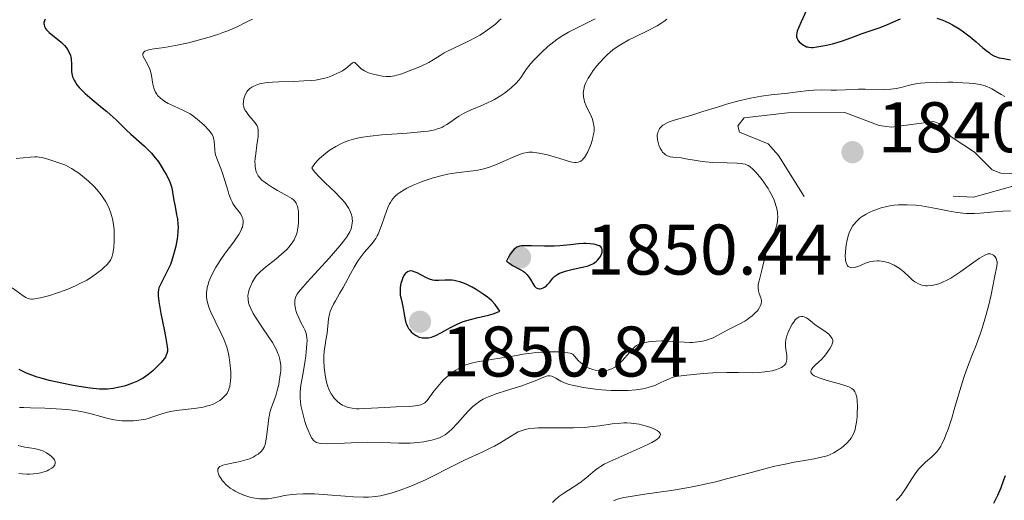
# Model space of a CAD drawing. Units: metres. Extents: x 680928 to 685461, y 4755873 to 4758961.
# Drawn here: x 682219 to 682357, y 4757336 to 4757403 of the extents above; entities that cross this region are included whole.
import ezdxf

# ---------------------------------------------------------------- set-up
doc = ezdxf.new("R2010")
doc.units = ezdxf.units.M
doc.header["$MEASUREMENT"] = 0
doc.linetypes.add('DGN Style 3', pattern=[76.65322, 54.7523, -21.90092])
for name, color, linetype, lineweight in [('Carátula', 7, 'Continuous', 0), ('Elementos auxiliares', 7, 'Continuous', 0), ('Relieve y altimetría', 7, 'Continuous', 0), ('Textos de rotulación', 7, 'Continuous', 0)]:
    doc.layers.add(name, color=color, linetype=linetype, lineweight=lineweight)
doc.styles.add('Style-arial', font='arial.shx', dxfattribs={"bigfont": 'arialbig.shx'})

# ---------------------------------------------------------------- blocks, each defined once
blk = doc.blocks.new('5PATER')
at = {"layer": 'Relieve y altimetría', "linetype": 'Continuous', "lineweight": 0}
h = blk.add_hatch(color=250, dxfattribs=at)
edge = h.paths.add_edge_path()
edge.add_ellipse((0, 0), major_axis=(-1.1, -1.11), ratio=0.999422, start_angle=0, end_angle=360)

msp = doc.modelspace()

# ---------------------------------------------------------------- linework, layer by layer
at = {"layer": 'Carátula', "color": 7, "linetype": 'Continuous', "lineweight": 0}
msp.add_3dface([(681007.78, 4755872.71), (685461.18, 4755992.13), (685381.56, 4758961.08), (680928.16, 4758841.65)], dxfattribs=at)
at = {"layer": 'Elementos auxiliares', "color": 250, "linetype": 'Continuous', "lineweight": 0}
msp.add_3dface([(681881.45, 4756289.9), (685281.34, 4756381.07), (685218.7, 4758694.51), (681819.94, 4758603.33)], dxfattribs=at)
at = {"layer": 'Relieve y altimetría', "color": 36, "linetype": 'Continuous', "lineweight": 30, "flags": 128}
for points, elevation in [([(682329.35, 4757404.57), (682328.55, 4757402.86), (682328.23, 4757402.12), (682328.02, 4757401.55), (682327.95, 4757401.32), (682327.89, 4757400.96), (682327.9, 4757400.76), (682327.93, 4757400.64), (682328.03, 4757400.43), (682328.1, 4757400.31), (682328.3, 4757400.07), (682328.54, 4757399.85), (682328.89, 4757399.59), (682329.07, 4757399.49), (682329.32, 4757399.38), (682329.45, 4757399.34), (682329.65, 4757399.3), (682330.01, 4757399.28), (682330.23, 4757399.29), (682330.73, 4757399.34), (682331.6, 4757399.49), (682332.11, 4757399.6), (682332.92, 4757399.79), (682334.21, 4757400.16), (682335.49, 4757400.61), (682337.08, 4757401.21), (682337.78, 4757401.47), (682339.61, 4757402.09), (682340.65, 4757402.5), (682341.8, 4757403.02), (682342.46, 4757403.28)], 1850), ([(682222.78, 4757403.22), (682222.66, 4757403), (682222.6, 4757402.76)], 1825), ([(682347.56, 4757403.39), (682348.39, 4757403.08), (682349.21, 4757402.7), (682349.74, 4757402.42), (682350.74, 4757401.82), (682351.26, 4757401.46), (682352.22, 4757400.75), (682353.06, 4757400.06), (682353.99, 4757399.24), (682354.39, 4757398.9), (682354.89, 4757398.5), (682355.11, 4757398.34), (682355.51, 4757398.11), (682355.77, 4757398), (682356.28, 4757397.84), (682356.93, 4757397.72), (682357.86, 4757397.55)], 1850), ([(682222.6, 4757402.76), (682222.59, 4757402.63), (682222.61, 4757402.5), (682222.69, 4757402.23), (682222.84, 4757401.95), (682222.98, 4757401.76), (682223.35, 4757401.37), (682225.03, 4757400.01), (682225.5, 4757399.53), (682225.76, 4757399.21), (682225.91, 4757398.99), (682226.14, 4757398.58), (682226.31, 4757398.17), (682226.37, 4757397.96), (682226.42, 4757397.62), (682226.45, 4757396.99), (682226.44, 4757396.27), (682226.47, 4757395.86), (682226.55, 4757395.41), (682226.62, 4757395.18), (682226.81, 4757394.69), (682226.95, 4757394.44), (682227.21, 4757394.05), (682227.54, 4757393.65), (682227.8, 4757393.37), (682228.38, 4757392.81), (682229.37, 4757391.97), (682230.75, 4757390.84), (682231.41, 4757390.3), (682231.86, 4757389.9), (682232.69, 4757389.14), (682234.09, 4757387.76), (682234.74, 4757387.14), (682236.67, 4757385.45), (682237.32, 4757384.81), (682237.65, 4757384.46), (682237.97, 4757384.07), (682238.61, 4757383.24), (682239.01, 4757382.66), (682239.49, 4757381.88), (682239.71, 4757381.5), (682240.11, 4757380.68), (682240.26, 4757380.3), (682240.48, 4757379.62), (682240.61, 4757379), (682240.78, 4757377.86), (682240.94, 4757377), (682241.17, 4757375.85), (682241.27, 4757375.28), (682241.35, 4757374.51), (682241.36, 4757374.12), (682241.35, 4757373.51), (682241.29, 4757372.84), (682241.24, 4757372.48), (682241.05, 4757371.46), (682240.93, 4757370.92), (682240.7, 4757370.09), (682240.44, 4757369.29), (682240.29, 4757368.9), (682240.14, 4757368.53), (682239.82, 4757367.84), (682238.95, 4757366.18), (682238.77, 4757365.8), (682238.7, 4757365.62), (682238.63, 4757365.33), (682238.59, 4757365), (682238.59, 4757364.81), (682238.6, 4757364.49), (682238.68, 4757363.68), (682238.97, 4757362.02), (682239.47, 4757359.54), (682239.67, 4757358.5), (682239.85, 4757357.42), (682239.89, 4757356.98), (682239.88, 4757356.76), (682239.82, 4757356.41), (682239.68, 4757356.09), (682239.59, 4757355.92), (682239.41, 4757355.65), (682239.02, 4757355.17), (682238.27, 4757354.41), (682237.84, 4757354.01), (682237.16, 4757353.44), (682236.48, 4757352.98), (682236.01, 4757352.71), (682235.69, 4757352.55), (682235, 4757352.25), (682234.23, 4757351.98), (682233.82, 4757351.85), (682233.19, 4757351.69), (682232.27, 4757351.5), (682231.48, 4757351.42), (682231.07, 4757351.41), (682230.37, 4757351.44), (682229.07, 4757351.58), (682227.55, 4757351.81), (682226.7, 4757351.95), (682225.35, 4757352.21), (682223.33, 4757352.66), (682222.2, 4757352.95), (682221.67, 4757353.11)], 1825), ([(682287.33, 4757369.37), (682287.59, 4757369.14), (682287.78, 4757369.01), (682288.17, 4757368.76), (682289.33, 4757368.15), (682289.68, 4757367.93), (682289.84, 4757367.81), (682290.05, 4757367.62), (682290.18, 4757367.49), (682290.41, 4757367.2), (682290.69, 4757366.76), (682291, 4757366.21), (682291.15, 4757365.98), (682291.26, 4757365.84), (682291.49, 4757365.62), (682291.72, 4757365.5), (682291.89, 4757365.46), (682292, 4757365.46), (682292.23, 4757365.5), (682292.36, 4757365.55), (682292.63, 4757365.7), (682292.9, 4757365.9), (682293.07, 4757366.06), (682293.39, 4757366.42), (682293.82, 4757366.99), (682294.1, 4757367.27), (682294.35, 4757367.45), (682294.49, 4757367.53), (682294.74, 4757367.66), (682295.04, 4757367.77), (682295.73, 4757367.98), (682296.49, 4757368.17), (682297.51, 4757368.4), (682297.98, 4757368.5), (682298.76, 4757368.71), (682299.09, 4757368.82), (682299.51, 4757369.03), (682299.88, 4757369.3), (682300.05, 4757369.47), (682300.34, 4757369.82), (682300.47, 4757370.02), (682300.62, 4757370.32), (682300.71, 4757370.62), (682300.73, 4757370.77), (682300.72, 4757370.96), (682300.65, 4757371.18), (682300.52, 4757371.34), (682300.32, 4757371.48), (682300.15, 4757371.56), (682299.75, 4757371.68), (682299.52, 4757371.72), (682299.02, 4757371.77), (682298.48, 4757371.8), (682298.11, 4757371.8), (682297.38, 4757371.76), (682296.26, 4757371.65), (682294.79, 4757371.48), (682293.98, 4757371.43), (682292.63, 4757371.43), (682290.81, 4757371.49), (682290.02, 4757371.5), (682289.42, 4757371.48), (682289.16, 4757371.43), (682288.91, 4757371.35), (682288.78, 4757371.29), (682288.54, 4757371.13), (682288.42, 4757371.02), (682288.24, 4757370.83), (682287.99, 4757370.51), (682287.86, 4757370.32), (682287.65, 4757369.98), (682287.33, 4757369.37)], 1850), ([(682286.38, 4757362.36), (682286.18, 4757362.69), (682285.75, 4757363.27), (682285.27, 4757363.79), (682284.91, 4757364.11), (682284.65, 4757364.32), (682284.08, 4757364.75), (682283.07, 4757365.4), (682282.52, 4757365.71), (682281.66, 4757366.13), (682281.09, 4757366.36), (682280.81, 4757366.45), (682280.39, 4757366.56), (682279.99, 4757366.64), (682279.73, 4757366.67), (682279.22, 4757366.7), (682278.74, 4757366.69), (682277.87, 4757366.65), (682277.29, 4757366.66), (682277.03, 4757366.69), (682276.55, 4757366.82), (682276.12, 4757367), (682275.41, 4757367.4), (682274.83, 4757367.72), (682274.56, 4757367.83), (682274.19, 4757367.94), (682273.87, 4757367.98), (682273.71, 4757367.96), (682273.47, 4757367.86), (682273.24, 4757367.68), (682273.12, 4757367.55), (682273.02, 4757367.4), (682272.83, 4757367.06), (682272.71, 4757366.75), (682272.55, 4757366.24), (682272.45, 4757365.7), (682272.43, 4757365.42), (682272.43, 4757365.15), (682272.47, 4757364.61), (682272.57, 4757364.07), (682272.81, 4757362.99), (682272.97, 4757362.17), (682273.16, 4757361.15), (682273.26, 4757360.72), (682273.32, 4757360.53), (682273.46, 4757360.2), (682273.61, 4757359.92), (682273.73, 4757359.76), (682273.99, 4757359.47), (682274.28, 4757359.2), (682274.45, 4757359.08), (682274.7, 4757358.92), (682275.11, 4757358.73), (682275.54, 4757358.63), (682275.84, 4757358.6), (682276.03, 4757358.6), (682276.43, 4757358.63), (682276.83, 4757358.72), (682277.05, 4757358.79), (682277.43, 4757358.95), (682278.15, 4757359.32), (682279.5, 4757360.08), (682280.34, 4757360.5), (682281.27, 4757360.89), (682281.77, 4757361.06), (682282.29, 4757361.2), (682283.36, 4757361.45), (682284.79, 4757361.78), (682285.46, 4757361.98), (682286.09, 4757362.22), (682286.38, 4757362.36)], 1850), ([(682221.67, 4757353.11), (682220.89, 4757353.37), (682220.16, 4757353.67), (682219.81, 4757353.83), (682219.15, 4757354.19)], 1825), ([(682357.1, 4757339.27), (682356.89, 4757338.67), (682356.49, 4757337.59), (682356.04, 4757336.53), (682355.71, 4757335.87), (682355.47, 4757335.42)], 1850)]:
    msp.add_lwpolyline(points, dxfattribs=dict(at, elevation=elevation))
at = {"layer": 'Relieve y altimetría', "color": 36, "linetype": 'Continuous', "lineweight": 0, "flags": 128}
for points, elevation in [([(682251.77, 4757403.25), (682250.92, 4757402.8), (682249.66, 4757402.18), (682248.35, 4757401.62), (682247.65, 4757401.36), (682246.92, 4757401.1), (682245.39, 4757400.62), (682243.84, 4757400.2), (682242.84, 4757399.94), (682241.03, 4757399.55), (682239.45, 4757399.28), (682237.99, 4757399.09), (682237.47, 4757399.01), (682237.09, 4757398.91), (682236.93, 4757398.85), (682236.73, 4757398.75), (682236.58, 4757398.63), (682236.46, 4757398.41), (682236.46, 4757398.18), (682236.5, 4757398.02), (682236.66, 4757397.67), (682237.15, 4757396.82), (682237.38, 4757396.35), (682237.47, 4757396.1), (682237.6, 4757395.59), (682237.7, 4757395.07), (682237.79, 4757394.42), (682237.84, 4757394.12), (682237.97, 4757393.59), (682238.05, 4757393.36), (682238.2, 4757393.03), (682238.4, 4757392.72), (682238.51, 4757392.57), (682238.9, 4757392.18), (682239.13, 4757391.99), (682239.52, 4757391.72), (682239.98, 4757391.45), (682240.24, 4757391.32), (682242.03, 4757390.51), (682242.7, 4757390.16), (682243.04, 4757389.96), (682243.38, 4757389.73), (682244.05, 4757389.22), (682244.68, 4757388.68), (682245.06, 4757388.33), (682245.68, 4757387.67), (682245.86, 4757387.46), (682246.12, 4757387.09), (682246.29, 4757386.77), (682246.35, 4757386.57), (682246.42, 4757386.14), (682246.5, 4757384.94), (682246.58, 4757384.48), (682246.63, 4757384.24), (682246.7, 4757383.99), (682246.88, 4757383.47), (682247.33, 4757382.33), (682247.57, 4757381.69), (682247.91, 4757380.66), (682248.31, 4757379.3), (682248.49, 4757378.71), (682248.74, 4757378.02), (682248.92, 4757377.65), (682249.04, 4757377.42), (682249.33, 4757376.99), (682249.87, 4757376.3), (682250.13, 4757375.92), (682250.33, 4757375.53), (682250.41, 4757375.32), (682250.48, 4757374.95), (682250.48, 4757374.75), (682250.45, 4757374.45), (682250.37, 4757374.12), (682250.3, 4757373.95), (682250.19, 4757373.68), (682249.86, 4757373.08), (682249.65, 4757372.76), (682249.16, 4757372.05), (682247.98, 4757370.45)], 1830), ([(682309.77, 4757403.24), (682309.36, 4757402.93), (682309.06, 4757402.73), (682308.4, 4757402.32), (682307.13, 4757401.64), (682305.32, 4757400.75), (682304.45, 4757400.32), (682303.42, 4757399.75), (682302.93, 4757399.44), (682302.22, 4757398.92), (682301.47, 4757398.28), (682301.08, 4757397.9), (682300.35, 4757397.13), (682299.98, 4757396.7), (682299.45, 4757396.03), (682298.97, 4757395.32), (682298.75, 4757394.97), (682298.5, 4757394.49), (682298.4, 4757394.25), (682298.26, 4757393.9), (682298.13, 4757393.38), (682298.07, 4757392.89), (682298.08, 4757392.56), (682298.1, 4757392.36), (682298.18, 4757391.95), (682298.26, 4757391.65), (682298.47, 4757391.09), (682299.2, 4757389.57), (682299.34, 4757389.24), (682299.41, 4757389.02), (682299.51, 4757388.59), (682299.55, 4757388.39), (682299.58, 4757387.98), (682299.57, 4757387.56), (682299.54, 4757387.29), (682299.43, 4757386.71), (682299.35, 4757386.41), (682299.16, 4757385.79), (682299, 4757385.32), (682298.71, 4757384.67), (682298.39, 4757384.1), (682298.22, 4757383.86), (682298.06, 4757383.66), (682297.94, 4757383.55), (682297.71, 4757383.37), (682297.59, 4757383.31), (682297.34, 4757383.21), (682297.09, 4757383.17), (682296.91, 4757383.16), (682296.52, 4757383.2), (682296.29, 4757383.24), (682295.8, 4757383.38), (682294.66, 4757383.76), (682294.01, 4757383.96), (682293.08, 4757384.22), (682292.6, 4757384.33), (682291.9, 4757384.47), (682291.25, 4757384.56), (682290.96, 4757384.59), (682290.44, 4757384.6), (682290.2, 4757384.58), (682289.72, 4757384.49), (682289.38, 4757384.38), (682288.57, 4757384.05), (682286.88, 4757383.3), (682285.92, 4757382.89), (682284.93, 4757382.52), (682284.46, 4757382.37), (682283.99, 4757382.24), (682283.1, 4757382.05), (682282.26, 4757381.93), (682280.68, 4757381.76), (682279.65, 4757381.61), (682279.13, 4757381.52), (682278.34, 4757381.35), (682277.06, 4757381), (682275.81, 4757380.59), (682275.18, 4757380.36), (682274.25, 4757379.98), (682273.39, 4757379.57), (682273, 4757379.36), (682272.39, 4757378.97), (682272.12, 4757378.77), (682271.76, 4757378.44), (682271.44, 4757378.09), (682271.29, 4757377.89), (682271.09, 4757377.58), (682270.96, 4757377.36), (682270.72, 4757376.88), (682270.56, 4757376.47), (682270.25, 4757375.58), (682269.85, 4757374.34), (682269.62, 4757373.73), (682269.37, 4757373.15), (682269.24, 4757372.88), (682269.02, 4757372.51), (682268.86, 4757372.27), (682268.53, 4757371.83), (682267.41, 4757370.55)], 1845), ([(682299.72, 4757403.28), (682296.01, 4757401.4), (682294.97, 4757400.79), (682294.35, 4757400.37), (682293.95, 4757400.07), (682293.13, 4757399.41), (682292.27, 4757398.62), (682291.83, 4757398.2), (682291.2, 4757397.55), (682290.64, 4757396.92), (682290.4, 4757396.62), (682290.18, 4757396.33), (682289.81, 4757395.79), (682289.36, 4757395.1), (682289.1, 4757394.76), (682288.63, 4757394.22), (682288.02, 4757393.66), (682287.71, 4757393.4), (682287.03, 4757392.88), (682286.48, 4757392.51), (682285.63, 4757391.99), (682285.2, 4757391.76), (682284.78, 4757391.55), (682283.95, 4757391.19), (682282.39, 4757390.55), (682281.66, 4757390.22), (682281.32, 4757390.04), (682280.67, 4757389.66), (682280.06, 4757389.25), (682279.33, 4757388.74), (682279, 4757388.5), (682278.57, 4757388.23), (682278.35, 4757388.11), (682277.98, 4757387.95), (682277.55, 4757387.81), (682277.29, 4757387.74), (682276.35, 4757387.57), (682275.75, 4757387.49), (682273.44, 4757387.29), (682269.87, 4757387.02), (682268.24, 4757386.85)], 1840), ([(682286.57, 4757403.3), (682286.26, 4757403), (682285.77, 4757402.55), (682284.97, 4757401.91), (682284.09, 4757401.31), (682283.6, 4757401.01), (682283.08, 4757400.72), (682281.99, 4757400.15), (682279.84, 4757399.13)], 1835), ([(682279.84, 4757399.13), (682278.96, 4757398.69), (682278.61, 4757398.5), (682278.03, 4757398.15), (682277.06, 4757397.53), (682276.48, 4757397.19), (682275.3, 4757396.63), (682274.7, 4757396.37), (682273.49, 4757395.9), (682272.66, 4757395.6), (682271.96, 4757395.39), (682271.65, 4757395.32), (682271.08, 4757395.23), (682270.72, 4757395.21), (682270.48, 4757395.22), (682269.97, 4757395.26), (682269.11, 4757395.42), (682268.67, 4757395.53), (682268.03, 4757395.74), (682267.45, 4757395.99), (682267.2, 4757396.13), (682266.99, 4757396.28), (682266.65, 4757396.59), (682266.21, 4757397.09), (682266.09, 4757397.18), (682265.95, 4757397.2), (682265.76, 4757397.1), (682265.52, 4757396.91), (682265.11, 4757396.54), (682264.84, 4757396.33), (682264.36, 4757396.02), (682263.99, 4757395.81), (682263.18, 4757395.42), (682262.54, 4757395.17), (682262.22, 4757395.07), (682261.9, 4757394.97), (682261.26, 4757394.82), (682260.58, 4757394.71), (682260.09, 4757394.66), (682258.98, 4757394.58), (682257.51, 4757394.53), (682255.48, 4757394.46), (682254.59, 4757394.42), (682253.56, 4757394.32), (682253.05, 4757394.23), (682252.77, 4757394.16), (682252.28, 4757394), (682251.87, 4757393.82), (682251.69, 4757393.71), (682251.43, 4757393.53), (682251.2, 4757393.31), (682251.1, 4757393.18), (682251, 4757393.04), (682250.82, 4757392.74), (682250.73, 4757392.52), (682250.58, 4757392.07), (682250.52, 4757391.73), (682250.5, 4757391.3), (682250.53, 4757391.1), (682250.62, 4757390.78), (682250.78, 4757390.46), (682250.88, 4757390.3), (682251.28, 4757389.77), (682251.9, 4757389.05), (682252.17, 4757388.71), (682252.36, 4757388.43), (682252.44, 4757388.28), (682252.52, 4757388.05), (682252.6, 4757387.64), (682252.6, 4757387.12), (682252.58, 4757386.8), (682252.4, 4757385.59), (682252.23, 4757384.37), (682252.16, 4757383.76), (682252.13, 4757383.19), (682252.14, 4757382.92), (682252.17, 4757382.54), (682252.21, 4757382.31), (682252.32, 4757381.88), (682252.4, 4757381.68), (682252.6, 4757381.31), (682252.86, 4757380.98), (682253.06, 4757380.76), (682253.55, 4757380.36), (682253.86, 4757380.13), (682254.56, 4757379.68), (682255.29, 4757379.26), (682256.23, 4757378.75), (682256.64, 4757378.52), (682257.28, 4757378.13), (682257.52, 4757377.94), (682257.71, 4757377.74), (682257.79, 4757377.63), (682257.9, 4757377.46), (682257.96, 4757377.33), (682258.06, 4757377.05), (682258.12, 4757376.81), (682258.21, 4757376.25), (682258.24, 4757375.63), (682258.22, 4757374.74), (682258.18, 4757374.29)], 1835), ([(682309.41, 4757388.51), (682309.82, 4757388.73), (682310.07, 4757388.84), (682310.64, 4757389.04), (682313.38, 4757389.86), (682314.79, 4757390.3), (682316.97, 4757390.98), (682318.12, 4757391.32), (682319.84, 4757391.79), (682320.68, 4757391.99), (682321.48, 4757392.16), (682322.99, 4757392.44), (682324.36, 4757392.63), (682326.69, 4757392.89), (682328.09, 4757393.06), (682329.64, 4757393.25), (682330.33, 4757393.31), (682331.35, 4757393.33), (682332.75, 4757393.31), (682333.5, 4757393.31), (682334.75, 4757393.36), (682336.56, 4757393.44), (682337.51, 4757393.45), (682340.28, 4757393.39), (682341.11, 4757393.42), (682341.49, 4757393.46), (682341.84, 4757393.53), (682342.53, 4757393.69), (682343.53, 4757393.96), (682344.13, 4757394.09), (682344.84, 4757394.21), (682345.24, 4757394.26), (682345.92, 4757394.32), (682347.44, 4757394.39), (682349.08, 4757394.41), (682349.8, 4757394.4), (682351.17, 4757394.34), (682352.07, 4757394.28), (682352.65, 4757394.22), (682353.59, 4757394.07), (682354.29, 4757393.89), (682354.65, 4757393.76), (682354.87, 4757393.66), (682355.26, 4757393.46), (682356.55, 4757392.69), (682357.08, 4757392.43)], 1845), ([(682304.87, 4757356.95), (682305.32, 4757357.39), (682305.53, 4757357.55), (682305.87, 4757357.73), (682306.05, 4757357.8), (682306.47, 4757357.92), (682307.19, 4757358.06), (682307.61, 4757358.11), (682308.29, 4757358.16), (682309.03, 4757358.18), (682309.42, 4757358.18), (682310.61, 4757358.11), (682312.22, 4757357.99), (682312.99, 4757357.97), (682313.36, 4757357.98), (682314.08, 4757358.04), (682314.76, 4757358.15), (682315.18, 4757358.26), (682315.46, 4757358.34), (682315.98, 4757358.52), (682316.25, 4757358.63), (682316.77, 4757358.89), (682318.32, 4757359.75), (682320.08, 4757360.63), (682320.66, 4757360.96), (682320.94, 4757361.13), (682321.21, 4757361.32), (682321.7, 4757361.71), (682322.13, 4757362.11), (682322.38, 4757362.37), (682322.52, 4757362.55), (682322.75, 4757362.87), (682322.84, 4757363.04), (682322.96, 4757363.36), (682323, 4757363.65), (682322.99, 4757363.84), (682322.9, 4757364.21), (682322.68, 4757364.83), (682322.58, 4757365.19), (682322.54, 4757365.6), (682322.54, 4757365.82), (682322.56, 4757366.06), (682322.66, 4757366.58), (682323.12, 4757368.29), (682323.5, 4757370.01), (682323.67, 4757370.63), (682323.78, 4757370.95), (682324.22, 4757371.99), (682324.84, 4757373.42), (682325.08, 4757374.09), (682325.17, 4757374.41), (682325.27, 4757375.01), (682325.3, 4757375.59), (682325.27, 4757375.96), (682325.24, 4757376.21), (682325.14, 4757376.7), (682324.91, 4757377.49), (682324.76, 4757377.89), (682324.48, 4757378.52), (682324.14, 4757379.17), (682323.94, 4757379.51), (682323.72, 4757379.85), (682323.25, 4757380.53), (682322.92, 4757380.98), (682322.25, 4757381.77), (682321.78, 4757382.25), (682321.37, 4757382.6), (682321.16, 4757382.73), (682321.02, 4757382.8), (682320.73, 4757382.91), (682320.39, 4757382.98), (682320.14, 4757383.02), (682319.54, 4757383.06), (682318.21, 4757383.11), (682316.15, 4757383.17), (682315.15, 4757383.25), (682314.69, 4757383.3), (682313.85, 4757383.43), (682312.42, 4757383.7), (682311.78, 4757383.8), (682310.6, 4757383.91), (682310.24, 4757383.98), (682310.07, 4757384.02), (682309.74, 4757384.16), (682309.59, 4757384.25), (682309.37, 4757384.42), (682309.17, 4757384.63), (682309.05, 4757384.79), (682308.83, 4757385.17), (682308.66, 4757385.58), (682308.49, 4757386.16), (682308.45, 4757386.45), (682308.42, 4757386.87), (682308.43, 4757387.06), (682308.48, 4757387.33), (682308.53, 4757387.5), (682308.67, 4757387.8), (682308.75, 4757387.93), (682308.97, 4757388.17), (682309.22, 4757388.38), (682309.41, 4757388.51)], 1845), ([(682268.24, 4757386.85), (682266.88, 4757386.65), (682266.29, 4757386.53), (682265.93, 4757386.45), (682265.26, 4757386.25), (682264.64, 4757386.02), (682264.24, 4757385.84), (682263.46, 4757385.42), (682262.67, 4757384.92), (682262.28, 4757384.64), (682261.71, 4757384.2), (682261.18, 4757383.73), (682260.93, 4757383.49), (682260.5, 4757383.01), (682260.31, 4757382.76), (682260.08, 4757382.4), (682260.31, 4757382.03), (682260.53, 4757381.75), (682261.1, 4757381.14), (682261.79, 4757380.47), (682262.79, 4757379.54), (682263.29, 4757379.07), (682263.98, 4757378.38), (682264.29, 4757378.05), (682264.69, 4757377.58), (682264.91, 4757377.29), (682265.27, 4757376.73), (682265.41, 4757376.46), (682265.6, 4757375.97), (682265.72, 4757375.5), (682265.75, 4757375.21), (682265.76, 4757375.02), (682265.74, 4757374.66), (682265.65, 4757374.13), (682265.57, 4757373.87), (682265.39, 4757373.46), (682265.14, 4757373.01), (682264.99, 4757372.77), (682264.72, 4757372.38), (682264, 4757371.48), (682262.52, 4757369.79), (682259.44, 4757366.42), (682258.54, 4757365.4), (682258.19, 4757364.96), (682258.04, 4757364.75), (682257.86, 4757364.41), (682257.75, 4757364.09), (682257.72, 4757363.93), (682257.69, 4757363.67), (682257.71, 4757363.21), (682257.8, 4757362.72), (682257.87, 4757362.46), (682258, 4757362.04), (682258.25, 4757361.4), (682258.55, 4757360.78), (682258.97, 4757360.01), (682259.14, 4757359.66), (682259.31, 4757359.21), (682259.36, 4757358.97), (682259.41, 4757358.56), (682259.42, 4757358.31), (682259.4, 4757357.72), (682259.36, 4757357.23), (682259.24, 4757356.08), (682259.11, 4757355.14), (682258.88, 4757353.72), (682258.55, 4757351.98), (682258.46, 4757351.11), (682258.44, 4757350.5), (682258.45, 4757350.18), (682258.49, 4757349.68), (682258.57, 4757349.14), (682258.64, 4757348.78), (682258.81, 4757348.03), (682259.13, 4757346.92), (682259.36, 4757346.22), (682259.52, 4757345.79), (682259.84, 4757345.05), (682260.06, 4757344.63), (682260.16, 4757344.45), (682260.34, 4757344.24), (682260.59, 4757344.03), (682260.74, 4757343.96), (682261.09, 4757343.85), (682261.37, 4757343.81), (682262.07, 4757343.79), (682263.74, 4757343.84), (682266.52, 4757343.96), (682267.93, 4757343.99), (682269.91, 4757343.95), (682272.26, 4757343.87), (682273.34, 4757343.86), (682273.86, 4757343.88), (682274.86, 4757343.95), (682275.78, 4757344.07), (682276.35, 4757344.18), (682276.7, 4757344.25), (682277.34, 4757344.42), (682277.95, 4757344.63), (682278.22, 4757344.75), (682278.73, 4757345.04)], 1840), ([(682218.73, 4757383.74), (682220.68, 4757383.92), (682221.33, 4757383.95), (682221.64, 4757383.94), (682221.94, 4757383.91), (682222.5, 4757383.81), (682223.02, 4757383.66), (682223.99, 4757383.34), (682224.97, 4757383.03), (682225.51, 4757382.82), (682226.12, 4757382.53), (682226.46, 4757382.34), (682227.12, 4757381.92), (682227.47, 4757381.67), (682228.01, 4757381.26), (682228.83, 4757380.57), (682229.63, 4757379.79), (682230, 4757379.39), (682230.6, 4757378.63), (682230.88, 4757378.24), (682231.25, 4757377.64), (682231.57, 4757377.03), (682231.72, 4757376.72), (682231.97, 4757376.08), (682232.07, 4757375.76), (682232.2, 4757375.27), (682232.3, 4757374.78), (682232.35, 4757374.45)], 1820), ([(682357.83, 4757376.41), (682356.78, 4757376.36), (682355.11, 4757376.22), (682353.59, 4757376.08), (682352.83, 4757376.04), (682351.71, 4757376.03), (682351.17, 4757376.06), (682350.12, 4757376.19), (682349.08, 4757376.38), (682347.67, 4757376.68), (682346.94, 4757376.83), (682345.93, 4757377.01), (682345.41, 4757377.09), (682344.61, 4757377.18), (682343.4, 4757377.25), (682342.58, 4757377.25), (682342.17, 4757377.23), (682341.56, 4757377.17), (682340.95, 4757377.08), (682340.55, 4757377), (682339.77, 4757376.81), (682339.02, 4757376.56), (682338.7, 4757376.44), (682338.09, 4757376.17), (682337.67, 4757375.95), (682337.09, 4757375.6), (682336.83, 4757375.41), (682336.48, 4757375.11), (682336.28, 4757374.91), (682335.92, 4757374.49), (682335.76, 4757374.27), (682335.5, 4757373.81), (682335.29, 4757373.34), (682335.17, 4757373.02), (682334.99, 4757372.35), (682334.84, 4757371.58), (682334.79, 4757371.24), (682334.74, 4757370.58), (682334.73, 4757370.12), (682334.77, 4757369.51), (682334.81, 4757369.25), (682334.88, 4757369.03), (682334.93, 4757368.91), (682335.06, 4757368.7), (682335.13, 4757368.62), (682335.3, 4757368.51), (682335.5, 4757368.44), (682335.65, 4757368.43), (682335.98, 4757368.46), (682336.18, 4757368.51), (682336.62, 4757368.66), (682337.58, 4757369.05), (682338.05, 4757369.22), (682338.28, 4757369.28), (682338.73, 4757369.37), (682339.18, 4757369.4), (682339.47, 4757369.39), (682340.08, 4757369.31), (682340.73, 4757369.14), (682341.06, 4757369.02), (682341.56, 4757368.8), (682342.03, 4757368.53), (682342.26, 4757368.38), (682342.48, 4757368.21), (682342.91, 4757367.85), (682343.71, 4757367.09), (682344.11, 4757366.74), (682344.48, 4757366.46), (682344.67, 4757366.34), (682344.97, 4757366.18), (682345.44, 4757366), (682345.78, 4757365.93), (682345.95, 4757365.91), (682346.23, 4757365.89), (682346.76, 4757365.92)], 1845), ([(682232.35, 4757374.45), (682232.42, 4757373.8), (682232.45, 4757372.85), (682232.44, 4757372.25), (682232.36, 4757371.21), (682232.25, 4757370.41), (682232.16, 4757370.07), (682232.04, 4757369.75), (682231.96, 4757369.6), (682231.82, 4757369.37), (682231.43, 4757368.88), (682230.94, 4757368.4), (682230.65, 4757368.14), (682230.15, 4757367.74), (682229.26, 4757367.12), (682228.58, 4757366.71), (682228.21, 4757366.5), (682227.63, 4757366.2), (682227.01, 4757365.9), (682225.7, 4757365.35), (682224.38, 4757364.87), (682223.55, 4757364.6), (682223.03, 4757364.44), (682222.12, 4757364.2), (682221.33, 4757364.06), (682221.02, 4757364.03), (682220.84, 4757364.03), (682220.52, 4757364.07), (682220.24, 4757364.16), (682220.06, 4757364.25), (682219.7, 4757364.48), (682218.17, 4757365.61)], 1820), ([(682258.18, 4757374.29), (682258.09, 4757373.71), (682258.02, 4757373.42), (682257.89, 4757372.98), (682257.71, 4757372.55), (682257.6, 4757372.34), (682257.33, 4757371.9), (682257.17, 4757371.68), (682256.9, 4757371.34), (682256.58, 4757371), (682255.85, 4757370.31), (682255.05, 4757369.65), (682253.59, 4757368.5), (682252.86, 4757367.87), (682252.53, 4757367.54), (682252.36, 4757367.34), (682252.08, 4757366.94), (682251.79, 4757366.44), (682251.47, 4757365.73), (682251.34, 4757365.39), (682251.22, 4757364.98), (682251.19, 4757364.78), (682251.15, 4757364.48), (682251.16, 4757364.02), (682251.24, 4757363.53), (682251.32, 4757363.24), (682251.53, 4757362.71), (682251.89, 4757362.04), (682252.13, 4757361.64), (682253.11, 4757360.17), (682254.09, 4757358.7), (682254.56, 4757357.96), (682254.96, 4757357.25), (682255.13, 4757356.91), (682255.34, 4757356.43), (682255.45, 4757356.13), (682255.62, 4757355.56), (682255.67, 4757355.3), (682255.74, 4757354.79), (682255.75, 4757354.32), (682255.73, 4757354.01), (682255.67, 4757353.41), (682255.53, 4757352.51), (682255.45, 4757352.07), (682255.3, 4757351.42), (682255.03, 4757350.5), (682254.41, 4757348.77), (682254.23, 4757348.14), (682254.14, 4757347.79), (682254.07, 4757347.42), (682253.96, 4757346.64), (682253.77, 4757345.09), (682253.69, 4757344.42), (682253.59, 4757343.89), (682253.54, 4757343.67), (682253.4, 4757343.29), (682253.29, 4757343.08), (682253.2, 4757342.95), (682252.99, 4757342.7), (682252.58, 4757342.34), (682252.32, 4757342.17), (682251.88, 4757341.92), (682251.35, 4757341.69), (682251.05, 4757341.58), (682250.73, 4757341.48), (682250.04, 4757341.31), (682248.66, 4757341.01), (682248.06, 4757340.88), (682247.62, 4757340.76), (682247.44, 4757340.7), (682247.22, 4757340.59), (682247.06, 4757340.46), (682246.94, 4757340.2), (682246.92, 4757340.09), (682246.93, 4757339.91), (682247.04, 4757339.52), (682247.13, 4757339.3), (682247.33, 4757338.95), (682247.6, 4757338.58), (682247.75, 4757338.39), (682248.12, 4757338.01), (682248.33, 4757337.83), (682248.68, 4757337.56), (682249.06, 4757337.31), (682249.34, 4757337.15), (682249.93, 4757336.85), (682250.55, 4757336.6), (682251.4, 4757336.32), (682251.83, 4757336.22), (682252.45, 4757336.11), (682252.75, 4757336.07), (682253.17, 4757336.05), (682253.45, 4757336.05), (682253.97, 4757336.09), (682254.72, 4757336.2), (682255.71, 4757336.41), (682256.22, 4757336.52), (682257.33, 4757336.68), (682257.92, 4757336.73), (682258.88, 4757336.77), (682259.93, 4757336.77)], 1835), ([(682247.98, 4757370.45), (682247.37, 4757369.59), (682246.86, 4757368.81), (682246.62, 4757368.41), (682246.29, 4757367.81), (682245.87, 4757366.93), (682245.65, 4757366.36), (682245.56, 4757366.08), (682245.45, 4757365.66), (682245.38, 4757365.26), (682245.36, 4757365), (682245.35, 4757364.49), (682245.37, 4757364.24), (682245.45, 4757363.74), (682245.57, 4757363.24), (682245.68, 4757362.9), (682245.95, 4757362.2), (682246.54, 4757360.94), (682247.39, 4757359.23), (682247.76, 4757358.42), (682247.92, 4757358.03), (682248.18, 4757357.3), (682248.38, 4757356.59), (682248.48, 4757356.14), (682248.62, 4757355.22), (682248.71, 4757354.29), (682248.73, 4757353.83), (682248.74, 4757353.16), (682248.7, 4757352.54), (682248.67, 4757352.25), (682248.59, 4757351.79), (682248.53, 4757351.58), (682248.43, 4757351.29), (682248.23, 4757350.88), (682248.1, 4757350.69), (682247.78, 4757350.33), (682247.43, 4757350.01), (682247.22, 4757349.86), (682246.87, 4757349.64), (682246.26, 4757349.34), (682245.77, 4757349.16), (682245.51, 4757349.08), (682245.08, 4757348.97), (682244.62, 4757348.88), (682243.62, 4757348.74), (682241.51, 4757348.49), (682240.52, 4757348.33), (682240.07, 4757348.23), (682239.25, 4757348.01), (682237.84, 4757347.53), (682237.18, 4757347.32), (682236.85, 4757347.24), (682236.19, 4757347.11), (682235.54, 4757347.03), (682235.11, 4757347), (682234.28, 4757346.98), (682233.49, 4757347), (682233.09, 4757347.03), (682232.46, 4757347.11), (682231.77, 4757347.25), (682231.39, 4757347.35), (682230.55, 4757347.59), (682229.23, 4757347.96), (682228.48, 4757348.14), (682227.23, 4757348.39), (682226.55, 4757348.5), (682225.83, 4757348.58), (682224.3, 4757348.69), (682222.74, 4757348.75), (682220.73, 4757348.81), (682219.81, 4757348.84), (682219.18, 4757348.88)], 1830), ([(682267.41, 4757370.55), (682266.84, 4757369.83), (682266.56, 4757369.42), (682266.01, 4757368.53), (682265.48, 4757367.57), (682264.79, 4757366.28), (682264.46, 4757365.67), (682263.97, 4757364.82), (682263.38, 4757363.8), (682263.12, 4757363.32), (682262.8, 4757362.63), (682262.67, 4757362.29), (682262.57, 4757361.95), (682262.44, 4757361.27), (682262.23, 4757359.27), (682262.06, 4757358.27), (682261.9, 4757357.32), (682261.83, 4757356.81), (682261.76, 4757355.98), (682261.76, 4757355.37), (682261.8, 4757354.51), (682261.85, 4757354.08), (682261.99, 4757353.12), (682262.2, 4757352.21), (682262.33, 4757351.8), (682262.47, 4757351.42), (682262.57, 4757351.19), (682262.8, 4757350.76), (682262.92, 4757350.57), (682263.17, 4757350.22), (682263.43, 4757349.92), (682263.62, 4757349.74), (682264, 4757349.44), (682264.39, 4757349.19), (682264.59, 4757349.08), (682264.91, 4757348.95), (682265.43, 4757348.8), (682265.72, 4757348.75), (682266.36, 4757348.69), (682266.72, 4757348.68), (682267.51, 4757348.7), (682270.32, 4757348.87), (682271.87, 4757348.93), (682273.78, 4757349.02), (682274.54, 4757349.08), (682274.85, 4757349.13), (682275.35, 4757349.25), (682275.72, 4757349.4), (682275.91, 4757349.53), (682276.03, 4757349.63), (682276.24, 4757349.86), (682276.61, 4757350.35), (682277.16, 4757351.13), (682277.48, 4757351.54), (682277.94, 4757352.1), (682278.19, 4757352.37), (682278.58, 4757352.77), (682279.19, 4757353.32), (682279.82, 4757353.8), (682280.25, 4757354.09), (682280.54, 4757354.26), (682281.1, 4757354.56), (682281.65, 4757354.81), (682281.94, 4757354.92), (682282.41, 4757355.06), (682283.22, 4757355.25), (682286.69, 4757355.8), (682287.62, 4757355.96), (682288.95, 4757356.2), (682289.67, 4757356.32), (682290.82, 4757356.47), (682291.43, 4757356.54), (682292.58, 4757356.62), (682293.17, 4757356.65), (682294.03, 4757356.66), (682294.85, 4757356.64), (682295.23, 4757356.61), (682295.92, 4757356.52), (682296.22, 4757356.46), (682296.6, 4757356.34), (682297.1, 4757355.74), (682297.41, 4757355.4), (682297.62, 4757355.2), (682298.03, 4757354.86), (682298.32, 4757354.66), (682298.51, 4757354.54), (682298.87, 4757354.35), (682299.39, 4757354.16), (682299.72, 4757354.08), (682300.34, 4757354.01), (682300.89, 4757354.01), (682301.16, 4757354.04), (682301.53, 4757354.1), (682301.89, 4757354.21), (682302.06, 4757354.28), (682302.4, 4757354.46), (682302.57, 4757354.57), (682302.82, 4757354.75), (682303.07, 4757354.96), (682303.56, 4757355.45), (682304.87, 4757356.95)], 1845), ([(682346.76, 4757365.92), (682347.04, 4757365.97), (682347.49, 4757366.08), (682347.97, 4757366.24), (682348.22, 4757366.34), (682349.04, 4757366.74), (682349.48, 4757366.98), (682349.94, 4757367.27), (682350.89, 4757367.91), (682352.74, 4757369.23), (682353.51, 4757369.75), (682353.83, 4757369.95), (682354.35, 4757370.23), (682354.74, 4757370.36), (682354.95, 4757370.38), (682355.07, 4757370.36), (682355.29, 4757370.29), (682355.48, 4757370.17), (682355.58, 4757370.09), (682355.7, 4757369.95), (682355.85, 4757369.7), (682355.94, 4757369.4), (682355.97, 4757369.24), (682355.97, 4757369.06), (682355.93, 4757368.66), (682355.6, 4757367.06), (682355.14, 4757364.63), (682354.78, 4757363.04), (682354.27, 4757361.22), (682353.88, 4757359.96), (682353.6, 4757359.13), (682353.04, 4757357.58), (682352.44, 4757356.07), (682351.69, 4757354.15), (682351.31, 4757353.08), (682350.74, 4757351.22), (682349.99, 4757348.59), (682349.63, 4757347.38), (682349.13, 4757345.84), (682348.82, 4757345.01), (682348.62, 4757344.52), (682348.24, 4757343.72), (682348.1, 4757343.46), (682347.81, 4757343.02), (682347.52, 4757342.63), (682347.31, 4757342.4), (682346.83, 4757341.94), (682345.95, 4757341.19), (682345.47, 4757340.74), (682344.98, 4757340.21), (682344.74, 4757339.9), (682344.5, 4757339.58), (682344.03, 4757338.88), (682343.15, 4757337.46), (682342.75, 4757336.85), (682342.56, 4757336.59), (682342.18, 4757336.17), (682341.83, 4757335.85)], 1845), ([(682278.73, 4757345.04), (682279.04, 4757345.26), (682279.25, 4757345.43), (682279.68, 4757345.83), (682280.48, 4757346.66), (682281.55, 4757347.86), (682282.03, 4757348.38), (682282.63, 4757348.98), (682282.97, 4757349.28), (682283.6, 4757349.74), (682284.05, 4757350.01), (682284.32, 4757350.15), (682284.82, 4757350.37), (682285.86, 4757350.76), (682287.32, 4757351.23), (682289.49, 4757351.91), (682290.45, 4757352.25), (682291.57, 4757352.69), (682292.56, 4757353.12), (682292.92, 4757353.24), (682293.08, 4757353.27), (682293.39, 4757353.28), (682293.67, 4757353.23), (682293.86, 4757353.16), (682294.23, 4757352.96), (682294.92, 4757352.55), (682295.42, 4757352.32), (682296.1, 4757352.09), (682296.52, 4757351.98), (682296.99, 4757351.87), (682298.1, 4757351.66), (682299.78, 4757351.44), (682300.66, 4757351.35), (682301.97, 4757351.26), (682303.07, 4757351.22), (682303.6, 4757351.22), (682304.36, 4757351.24), (682305.42, 4757351.33), (682306.39, 4757351.48), (682306.84, 4757351.58), (682307.27, 4757351.69), (682308.06, 4757351.96), (682308.75, 4757352.26), (682309.55, 4757352.63), (682309.9, 4757352.8), (682310.53, 4757353.04), (682310.85, 4757353.14), (682311.4, 4757353.25), (682312.56, 4757353.4), (682314.88, 4757353.61), (682316.21, 4757353.69), (682318.14, 4757353.77), (682319.79, 4757353.76), (682321.68, 4757353.73), (682322.61, 4757353.75), (682323.47, 4757353.83), (682323.9, 4757353.89), (682324.51, 4757354), (682325.09, 4757354.16), (682325.35, 4757354.25), (682325.81, 4757354.46), (682326, 4757354.59), (682326.24, 4757354.8), (682326.4, 4757355.03), (682326.47, 4757355.2), (682326.51, 4757355.32), (682326.55, 4757355.57), (682326.55, 4757355.76), (682326.53, 4757356.16), (682326.4, 4757357.01), (682326.36, 4757357.43), (682326.35, 4757357.74), (682326.36, 4757357.94), (682326.41, 4757358.34), (682326.55, 4757358.91), (682326.67, 4757359.26), (682326.96, 4757359.93), (682327.3, 4757360.52), (682327.47, 4757360.78), (682327.74, 4757361.12), (682328.01, 4757361.37), (682328.14, 4757361.46), (682328.28, 4757361.54), (682328.54, 4757361.61), (682328.8, 4757361.61), (682328.97, 4757361.57), (682329.3, 4757361.42), (682329.65, 4757361.17), (682330.16, 4757360.74), (682330.46, 4757360.5), (682332.04, 4757359.42), (682332.43, 4757359.11), (682332.58, 4757358.95), (682332.77, 4757358.73), (682332.9, 4757358.5), (682332.94, 4757358.38), (682332.97, 4757358.27), (682332.97, 4757358.03), (682332.91, 4757357.78), (682332.84, 4757357.59), (682332.61, 4757357.18)], 1840), ([(682332.61, 4757357.18), (682332.3, 4757356.68), (682332.1, 4757356.41), (682331.76, 4757355.98), (682331.35, 4757355.55), (682331.13, 4757355.33), (682330.49, 4757354.75), (682330.21, 4757354.48), (682330.01, 4757354.2), (682329.95, 4757354.07), (682329.92, 4757353.89), (682329.98, 4757353.68), (682330.13, 4757353.49), (682330.4, 4757353.31), (682330.63, 4757353.19), (682331.2, 4757352.96), (682332.22, 4757352.64), (682334.24, 4757352.08), (682334.96, 4757351.85), (682335.24, 4757351.75), (682335.65, 4757351.53), (682335.84, 4757351.38), (682335.94, 4757351.27), (682336.09, 4757351.03), (682336.21, 4757350.75), (682336.26, 4757350.59), (682336.33, 4757350.32), (682336.39, 4757349.85), (682336.44, 4757348.98), (682336.41, 4757348.04), (682336.38, 4757347.54), (682336.29, 4757346.79), (682336.17, 4757346.09), (682336.1, 4757345.77), (682336.01, 4757345.48), (682335.81, 4757344.99), (682335.57, 4757344.57), (682335.39, 4757344.32), (682334.96, 4757343.87), (682334.47, 4757343.44), (682334.21, 4757343.22), (682333.79, 4757342.92), (682333.14, 4757342.52), (682332.52, 4757342.24), (682332.18, 4757342.11), (682331.57, 4757341.94), (682330.36, 4757341.68), (682329.3, 4757341.49), (682327.56, 4757341.19), (682326.55, 4757340.99), (682324.89, 4757340.64), (682323.98, 4757340.42), (682321.03, 4757339.63), (682318.13, 4757338.85), (682316.61, 4757338.46), (682315.06, 4757338.1), (682314.26, 4757337.93), (682313.07, 4757337.7), (682310.69, 4757337.29), (682306.37, 4757336.67), (682304.66, 4757336.41), (682303.76, 4757336.24), (682303.37, 4757336.15), (682302.86, 4757336.01), (682302.3, 4757335.81)], 1840), ([(682259.93, 4757336.77), (682260.48, 4757336.76), (682262.28, 4757336.64), (682264.75, 4757336.43), (682265.91, 4757336.34), (682267.32, 4757336.29), (682268, 4757336.31), (682269, 4757336.4), (682269.7, 4757336.51), (682270.06, 4757336.58), (682270.62, 4757336.71), (682271.21, 4757336.87), (682272.45, 4757337.27), (682273.71, 4757337.73), (682274.52, 4757338.06), (682275.99, 4757338.71), (682277.31, 4757339.38), (682278.91, 4757340.24), (682279.84, 4757340.71), (682281.54, 4757341.51), (682284.02, 4757342.64), (682285.14, 4757343.2), (682285.64, 4757343.46), (682286.51, 4757343.96), (682287.88, 4757344.82), (682288.47, 4757345.18), (682288.97, 4757345.44), (682289.23, 4757345.55), (682289.65, 4757345.69), (682290.11, 4757345.81), (682290.36, 4757345.86), (682291.25, 4757345.97), (682291.78, 4757346), (682292.37, 4757346.01), (682293.7, 4757346), (682295.69, 4757345.99), (682296.72, 4757346), (682298.24, 4757346.07), (682298.97, 4757346.14), (682300.37, 4757346.31), (682302.11, 4757346.56), (682302.95, 4757346.64), (682303.76, 4757346.69), (682304.16, 4757346.69), (682304.75, 4757346.66), (682305.14, 4757346.62), (682305.88, 4757346.51), (682306.23, 4757346.43), (682306.9, 4757346.25), (682307.49, 4757346.05), (682307.84, 4757345.91), (682308.4, 4757345.62), (682308.65, 4757345.43), (682308.75, 4757345.34), (682308.84, 4757345.2), (682308.87, 4757345.06), (682308.8, 4757344.83), (682308.64, 4757344.63), (682308.41, 4757344.43), (682308.2, 4757344.29), (682307.68, 4757343.98), (682307.18, 4757343.72), (682305.99, 4757343.15), (682302.2, 4757341.47), (682301.01, 4757340.9), (682300.48, 4757340.61), (682300.2, 4757340.43), (682299.71, 4757340.06), (682298.42, 4757338.94), (682297.6, 4757338.31), (682296.65, 4757337.68), (682295.36, 4757336.87), (682294.8, 4757336.49), (682294.55, 4757336.3), (682294.12, 4757335.93), (682293.76, 4757335.56)], 1835), ([(682219.09, 4757339.6), (682219.56, 4757339.55), (682220.24, 4757339.52), (682220.59, 4757339.53), (682221.13, 4757339.56), (682221.92, 4757339.68), (682222.62, 4757339.85), (682223.03, 4757340.01), (682223.27, 4757340.12), (682223.7, 4757340.38), (682223.92, 4757340.57), (682224.01, 4757340.67), (682224.11, 4757340.83), (682224.17, 4757341), (682224.17, 4757341.28), (682224.14, 4757341.38), (682224.06, 4757341.53), (682223.91, 4757341.75), (682223.62, 4757342.05), (682223.44, 4757342.2), (682222.97, 4757342.52), (682222.43, 4757342.8), (682222.14, 4757342.9), (682221.84, 4757342.99), (682221.22, 4757343.12), (682219.95, 4757343.31), (682219.31, 4757343.44), (682218.99, 4757343.53)], 1835)]:
    msp.add_lwpolyline(points, dxfattribs=dict(at, elevation=elevation))
at = {"layer": 'Relieve y altimetría', "color": 252, "linetype": 'DGN Style 3', "lineweight": 0, "elevation": 1842.5, "flags": 128}
msp.add_lwpolyline([(682319.95, 4757387.39), (682319.71, 4757388.28), (682320.56, 4757389.44), (682326.66, 4757390.1), (682334.67, 4757390.15), (682339.49, 4757388.33), (682341.21, 4757388.11), (682347.11, 4757388.9), (682347.81, 4757388.61), (682349.55, 4757386.77), (682352.79, 4757384.59), (682355.27, 4757382.13), (682356.51, 4757381.66), (682358.81, 4757381.59), (682359.29, 4757380.41), (682358.67, 4757379.98), (682352.67, 4757378.32), (682349.43, 4757378.47), (682342.45, 4757379.58), (682336.38, 4757378.33), (682332.58, 4757376.83), (682331.08, 4757376.92), (682329.22, 4757378), (682325.37, 4757384.14), (682323.96, 4757385.76), (682319.95, 4757387.39)], dxfattribs=at)

# ---------------------------------------------------------------- block references
at = {"layer": 'Relieve y altimetría', "color": 250, "linetype": 'Continuous', "lineweight": 0}
for p in [(682335.74, 4757384.61, 1840.48), (682289.22, 4757369.87, 1850.44), (682275.22, 4757360.87, 1850.84)]:
    msp.add_blockref('5PATER', p, dxfattribs=at)

# ---------------------------------------------------------------- texts
at = {"layer": 'Textos de rotulación', "color": 250, "linetype": 'Continuous', "lineweight": 0, "style": 'Style-arial'}
for s, p in [('1840.48', (682339.24, 4757384.61, 1840.48)), ('1850.44', (682298.49, 4757367.47, 1850.44)), ('1850.84', (682278.24, 4757353.2, 1850.84))]:
    msp.add_text(s, height=7, dxfattribs=at).set_placement(p)

doc.saveas('drawing.dxf')
